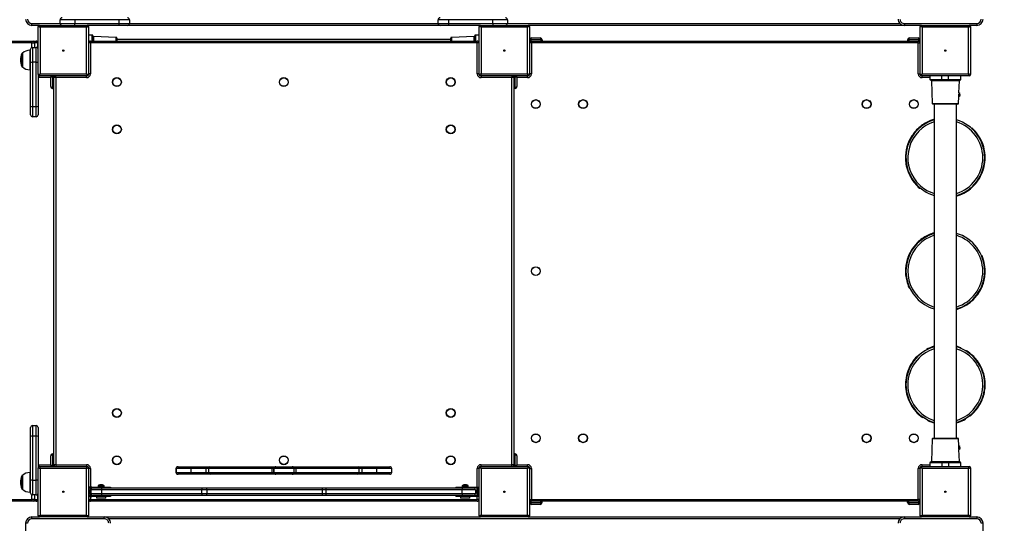
# Model space of a CAD drawing. Units: millimetres. Extents: x -2360 to 2777, y -3029 to 3349.
# Drawn here: x -252 to 1311, y -240 to 559 of the extents above; entities that cross this region are included whole.
import ezdxf

# ---------------------------------------------------------------- set-up
doc = ezdxf.new("R2010")
doc.units = ezdxf.units.MM

msp = doc.modelspace()

# ---------------------------------------------------------------- linework, layer by layer
at = {"color": 7, "linetype": 'Continuous', "lineweight": 25}
for p, q in [((-232.7, 549.9), (-232.7, 552.9)), ((-220.7, 549.9), (-232.7, 549.9)), ((-222.7, 471.9), (-222.7, 547.9)), ((-222.7, 547.9), (-219.7, 546.9)), ((-220.7, 549.9), (-219.7, 546.9)), ((-220.7, 549.9), (-144.7, 549.9)), ((-164.2, 558.9), (-187.7, 558.9)), ((-187.7, 552.9), (-187.7, 558.9)), ((-187.7, 552.9), (-164.2, 552.9)), ((-164.2, 558.9), (-164.2, 552.9)), ((-94.2, 558.9), (-164.2, 558.9)), ((-164.2, 552.9), (-94.2, 552.9)), ((-145.7, 546.9), (-144.7, 549.9)), ((-145.7, 546.9), (-142.7, 547.9)), ((-94.7, 549.9), (-144.7, 549.9)), ((-142.7, 547.9), (-142.7, 471.9)), ((-80.7, 549.9), (-94.7, 549.9)), ((-94.2, 552.9), (-94.2, 558.9)), ((-77.7, 558.9), (-94.2, 558.9)), ((-94.2, 552.9), (-77.7, 552.9)), ((415.3, 549.9), (-80.7, 549.9)), ((-77.7, 558.9), (-77.7, 552.9)), ((428.9, 558.9), (412.3, 558.9)), ((412.3, 552.9), (412.3, 558.9)), ((412.3, 552.9), (428.9, 552.9)), ((429.4, 549.9), (415.3, 549.9)), ((498.9, 558.9), (428.9, 558.9)), ((428.9, 558.9), (428.9, 552.9)), ((428.9, 552.9), (498.9, 552.9)), ((479.3, 549.9), (429.4, 549.9)), ((477.3, 471.9), (477.3, 547.9)), ((480.3, 546.9), (477.3, 547.9)), ((480.3, 546.9), (479.3, 549.9)), ((479.3, 549.9), (555.3, 549.9)), ((522.3, 558.9), (498.9, 558.9)), ((498.9, 552.9), (498.9, 558.9)), ((498.9, 552.9), (522.3, 552.9)), ((522.3, 558.9), (522.3, 552.9)), ((555.3, 549.9), (554.3, 546.9)), ((557.3, 547.9), (554.3, 546.9)), ((1152.3, 549.9), (555.3, 549.9)), ((557.3, 547.9), (557.3, 471.9)), ((1152.3, 552.9), (1152.3, 549.9)), ((1152.3, 552.9), (1267.3, 552.9)), ((1179.3, 549.9), (1152.3, 549.9)), ((1177.3, 471.9), (1177.3, 547.9)), ((1180.3, 546.9), (1177.3, 547.9)), ((1180.3, 546.9), (1179.3, 549.9)), ((1179.3, 549.9), (1255.3, 549.9)), ((1254.3, 546.9), (1255.3, 549.9)), ((1254.3, 546.9), (1257.3, 547.9)), ((1267.3, 549.9), (1255.3, 549.9)), ((1257.3, 547.9), (1257.3, 471.9)), ((1267.3, 552.9), (1267.3, 549.9)), ((-145.7, 546.9), (-219.7, 546.9)), ((-219.7, 546.9), (-219.7, 472.9)), ((-145.7, 472.9), (-145.7, 546.9)), ((-136.7, 534.4), (-142.7, 534.4)), ((-135.7, 533.4), (-135.7, 524.9)), ((-98.6, 530.8), (-134.7, 532.1)), ((469.4, 532.1), (433.3, 530.8)), ((470.3, 524.9), (470.3, 533.4)), ((477.3, 534.4), (471.3, 534.4)), ((480.3, 546.9), (480.3, 472.9)), ((554.3, 546.9), (480.3, 546.9)), ((554.3, 472.9), (554.3, 546.9)), ((1254.3, 546.9), (1180.3, 546.9)), ((1180.3, 546.9), (1180.3, 472.9)), ((1254.3, 472.9), (1254.3, 546.9)), ((-232.5, 521.9), (-858.6, 521.9)), ((-856.9, 524.9), (-230.8, 524.9)), ((-232.5, 521.9), (-228.4, 521.9)), ((-230.8, 524.9), (-225.7, 524.9)), ((-223.2, 521.9), (-228.4, 521.9)), ((-139.7, 521.9), (-142.7, 521.9)), ((-139.7, 521.9), (-139.7, 524.9)), ((-139.7, 524.9), (474.3, 524.9)), ((-139.7, 521.9), (-139.7, 472.9)), ((474.3, 521.9), (-139.7, 521.9)), ((-97.7, 529.8), (-97.7, 524.9)), ((432.3, 527.4), (-97.7, 527.4)), ((432.3, 524.9), (432.3, 529.8)), ((474.3, 521.9), (474.3, 524.9)), ((477.3, 521.9), (474.3, 521.9)), ((474.3, 472.9), (474.3, 521.9)), ((559.3, 526.9), (557.3, 526.9)), ((557.3, 524.9), (559.3, 524.9)), ((560.3, 521.9), (557.3, 521.9)), ((559.3, 526.9), (559.3, 524.9)), ((575.3, 526.9), (559.3, 526.9)), ((559.3, 524.9), (560.3, 524.9)), ((559.8, 524.9), (560.3, 524.9)), ((560.3, 529.9), (574.3, 529.9)), ((560.3, 521.9), (560.3, 524.9)), ((560.3, 524.9), (1174.3, 524.9)), ((560.3, 521.9), (560.3, 472.9)), ((1174.3, 521.9), (560.3, 521.9)), ((575.3, 526.9), (575.3, 524.9)), ((577.3, 526.9), (575.3, 526.9)), ((577.3, 526.9), (577.3, 524.9)), ((1157.3, 526.9), (1157.3, 524.9)), ((1159.3, 526.9), (1157.3, 526.9)), ((1159.3, 526.9), (1159.3, 524.9)), ((1175.3, 526.9), (1159.3, 526.9)), ((1160.3, 529.9), (1174.3, 529.9)), ((1174.3, 524.9), (1175.3, 524.9)), ((1174.8, 524.9), (1174.3, 524.9)), ((1174.3, 521.9), (1174.3, 524.9)), ((1174.3, 472.9), (1174.3, 521.9)), ((1174.3, 521.9), (1177.3, 521.9)), ((1175.3, 526.9), (1175.3, 524.9)), ((1177.3, 526.9), (1175.3, 526.9)), ((1175.3, 524.9), (1177.3, 524.9)), ((-247.6, 505.6), (-248.2, 505.6)), ((-247.6, 505.6), (-247.6, 492.6)), ((-235.1, 510.4), (-236.1, 510.4)), ((-234.7, 510.4), (-235.1, 510.4)), ((-235.1, 510.4), (-235.1, 491.6)), ((-234.7, 491.9), (-234.7, 511.9)), ((-231.7, 514.9), (-231.7, 491.4)), ((-231.7, 514.9), (-225.7, 514.9)), ((-225.7, 491.4), (-225.7, 514.9)), ((-182.7, 509.9), (-183.1, 508.9)), ((-182.2, 508.9), (-182.7, 509.9)), ((517.3, 509.9), (516.9, 508.9)), ((518.2, 510.3), (517.3, 509.9)), ((517.8, 508.9), (517.3, 509.9)), ((517.3, 509.9), (518.2, 509.4)), ((1217.3, 509.9), (1216.4, 510.3)), ((1216.4, 509.4), (1217.3, 509.9)), ((-247.6, 492.6), (-247.6, 484.1)), ((-234.7, 498.9), (-235.1, 498.9)), ((-235.1, 491.6), (-235.1, 479.4)), ((-235.1, 490.9), (-234.7, 490.9)), ((-234.7, 421.9), (-234.7, 491.9)), ((-225.7, 491.4), (-231.7, 491.4)), ((-231.7, 491.4), (-231.7, 421.4)), ((-225.7, 421.4), (-225.7, 491.4)), ((-248.2, 484.1), (-247.6, 484.1)), ((-236.1, 479.4), (-235.1, 479.4)), ((-235.1, 479.4), (-234.7, 479.4)), ((-222.7, 471.9), (-219.7, 472.9)), ((-222.7, 471.9), (-222.7, 421.9)), ((-222.7, 469.9), (-220.7, 469.9)), ((-220.7, 469.9), (-219.7, 472.9)), ((-144.7, 469.9), (-220.7, 469.9)), ((-219.7, 472.9), (-145.7, 472.9)), ((-199.7, 469.9), (-199.7, 467.9)), ((-197.7, 467.9), (-197.7, 469.9)), ((-194.7, 466.9), (-194.7, 469.9)), ((-145.7, 472.9), (-142.7, 471.9)), ((-145.7, 472.9), (-144.7, 469.9)), ((-145.7, 466.9), (-145.7, 469.9)), ((-139.7, 472.9), (-142.7, 472.9)), ((477.3, 472.9), (474.3, 472.9)), ((480.3, 472.9), (477.3, 471.9)), ((480.3, 472.9), (479.3, 469.9)), ((555.3, 469.9), (479.3, 469.9)), ((480.3, 472.9), (554.3, 472.9)), ((480.3, 469.9), (480.3, 466.9)), ((529.3, 469.9), (529.3, 466.9)), ((532.3, 469.9), (532.3, 467.9)), ((534.3, 467.9), (534.3, 469.9)), ((555.3, 469.9), (554.3, 472.9)), ((557.3, 471.9), (554.3, 472.9)), ((554.3, 466.9), (554.3, 469.9)), ((560.3, 472.9), (557.3, 472.9)), ((1174.3, 472.9), (1177.3, 472.9)), ((1177.3, 471.9), (1180.3, 472.9)), ((1179.3, 469.9), (1180.3, 472.9)), ((1255.3, 469.9), (1179.3, 469.9)), ((1180.3, 472.9), (1254.3, 472.9)), ((1180.3, 466.9), (1180.3, 469.9)), ((1192.8, 469.9), (1192.8, 463.9)), ((1212, 463.9), (1212, 469.9)), ((1222.6, 463.9), (1222.6, 469.9)), ((1241.8, 463.9), (1241.8, 469.9)), ((1257.3, 471.9), (1254.3, 472.9)), ((1255.3, 469.9), (1254.3, 472.9)), ((-202.7, 452.9), (-202.7, 466.9)), ((-199.7, 467.9), (-199.7, 451.9)), ((-199.7, 467.9), (-197.7, 467.9)), ((-197.7, 466.9), (-197.7, 467.9)), ((-197.7, 467.4), (-197.7, 466.9)), ((-197.7, -147.1), (-197.7, 466.9)), ((-194.7, 466.9), (-197.7, 466.9)), ((-194.7, 466.9), (-194.7, -147.1)), ((-145.7, 466.9), (-194.7, 466.9)), ((529.3, 466.9), (480.3, 466.9)), ((532.3, 466.9), (529.3, 466.9)), ((529.3, -147.1), (529.3, 466.9)), ((532.3, 467.9), (532.3, 466.9)), ((534.3, 467.9), (532.3, 467.9)), ((532.3, 467.4), (532.3, 466.9)), ((532.3, 466.9), (532.3, -147.1)), ((534.3, 451.9), (534.3, 467.9)), ((537.3, 466.9), (537.3, 452.9)), ((1212.7, 462.9), (1193.8, 462.9)), ((1195.1, 461.9), (1196.4, 425.8)), ((1212, 463.9), (1222.6, 463.9)), ((1222, 462.9), (1212.7, 462.9)), ((1240.8, 462.9), (1222, 462.9)), ((1238.9, 442.9), (1239.6, 461.9)), ((-199.7, 451.9), (-199.7, 449.9)), ((-199.7, 451.9), (-197.7, 451.9)), ((-199.7, 449.9), (-197.7, 449.9)), ((534.3, 451.9), (532.3, 451.9)), ((534.3, 449.9), (532.3, 449.9)), ((534.3, 449.9), (534.3, 451.9)), ((1238.7, 436.8), (1238.7, 441.5)), ((1217.3, 424.9), (1197.4, 424.9)), ((1199.8, 424.9), (1199.8, -105.1)), ((1237.3, 424.9), (1217.3, 424.9)), ((1234.8, -105.1), (1234.8, 424.9)), ((1238.3, 425.8), (1238.7, 436.8)), ((-234.7, 407.9), (-234.7, 421.9)), ((-231.7, 421.4), (-225.7, 421.4)), ((-231.7, 421.4), (-231.7, 404.9)), ((-225.7, 404.9), (-225.7, 421.4)), ((-222.7, 421.9), (-222.7, 407.9)), ((-225.7, 404.9), (-231.7, 404.9)), ((1182.1, 392.4), (1181.8, 392.2)), ((1194, 398.7), (1194.4, 397.8)), ((1172, 384.1), (1171.4, 383.3)), ((1172.9, 384.9), (1172.7, 384.7)), ((1177.2, 388.8), (1177.9, 388.1)), ((1259.4, 387.2), (1258.7, 386.4)), ((1158.4, 362.8), (1158.2, 362.5)), ((1159.1, 364.6), (1158.7, 363.6)), ((1158.7, 363.6), (1159.6, 363.3)), ((1159.1, 364.6), (1160, 364.2)), ((1164.6, 374.8), (1163.7, 373.3)), ((1164.2, 374.3), (1165.1, 373.8)), ((1276.1, 363.4), (1275.2, 363)), ((1154.4, 346.8), (1154.4, 345.7)), ((1155.1, 351.5), (1155.1, 351.2)), ((1156.4, 357.1), (1157.4, 356.9)), ((1279.6, 351.2), (1278.6, 351.1)), ((1154.1, 337.8), (1155.1, 337.8)), ((1154.2, 334.9), (1154.3, 334.6)), ((1155.4, 326.9), (1156.4, 327.1)), ((1155.4, 326.9), (1155.6, 325.9)), ((1155.6, 325.9), (1156.6, 326.1)), ((1156.7, 321.6), (1156.8, 321.3)), ((1158.7, 316), (1159.6, 316.3)), ((1274.9, 313.6), (1274, 314)), ((1278.1, 322.2), (1277.1, 322.4)), ((1161.2, 310.7), (1161.3, 310.4)), ((1168.8, 299.3), (1169.5, 299.9)), ((1176.5, 291.5), (1177.2, 292.2)), ((1176.6, 291.5), (1177.3, 290.8)), ((1177.3, 290.8), (1178, 291.6)), ((1257.1, 290.6), (1256.5, 291.4)), ((1199, 220.4), (1198.7, 220.3)), ((1174.9, 206.8), (1175.6, 206.1)), ((1178.3, 209.6), (1176.7, 208.4)), ((1179.6, 210.6), (1179.2, 210.4)), ((1188.1, 216), (1187.8, 215.8)), ((1191.2, 217.5), (1191.6, 216.6)), ((1193.4, 218.4), (1193.3, 218.4)), ((1193.9, 218.6), (1193.4, 218.4)), ((1162.6, 191.7), (1163.5, 191.2)), ((1163.6, 193.3), (1163.1, 192.4)), ((1168.9, 200.6), (1168.2, 199.8)), ((1170.7, 202.7), (1170.6, 202.5)), ((1158, 181.7), (1157.6, 180.7)), ((1157.6, 180.7), (1158.5, 180.4)), ((1157.9, 181.7), (1158.9, 181.4)), ((1275.7, 184.3), (1274.8, 183.9)), ((1154.1, 163.7), (1155.1, 163.6)), ((1154.1, 157.9), (1154.1, 157.6)), ((1154.8, 169.7), (1154.7, 169.3)), ((1156, 144.3), (1156.9, 144.5)), ((1280.5, 155.6), (1279.5, 155.7)), ((1159.6, 133.9), (1160.5, 134.3)), ((1159.7, 133.9), (1160, 133)), ((1160, 133), (1160.9, 133.4)), ((1276.2, 136.5), (1275.2, 136.8)), ((1259.5, 112.6), (1258.8, 113.4)), ((1259.1, 112.3), (1259.6, 112.7)), ((1235.7, 99.3), (1235.4, 100.2)), ((1240.7, 101), (1240.9, 101.1)), ((1240.9, 101.1), (1241.1, 101.2)), ((1187.2, 35.5), (1187.6, 34.6)), ((1242.1, 38.1), (1241.7, 37.2)), ((1251.1, 33.4), (1250.6, 32.5)), ((1251.9, 32.8), (1251.1, 33.4)), ((1252, 32.8), (1251.4, 32)), ((1175.1, 27), (1175.8, 26.3)), ((1260.6, 26), (1259.9, 25.3)), ((1269.5, 15.6), (1269.4, 15.9)), ((1159.2, 4.9), (1160.1, 4.5)), ((1272.6, 10.7), (1271.7, 10.2)), ((1275.3, 5.3), (1275.2, 5.6)), ((1279.4, -7.6), (1278.4, -7.8)), ((1280.3, -13.8), (1279.3, -13.9)), ((1280.4, -14.8), (1279.4, -14.9)), ((1280.3, -14.8), (1280.3, -13.8)), ((1154.1, -23.8), (1155.1, -23.8)), ((1154.2, -24.4), (1155.2, -24.4)), ((1280.4, -25.9), (1279.4, -25.8)), ((1280.6, -19.4), (1280.5, -18.3)), ((1275.6, -44.8), (1274.7, -44.4)), ((1277.7, -39.3), (1277.7, -39)), ((1161.8, -50.6), (1162.7, -50.1)), ((1265.4, -61.3), (1264.6, -60.7)), ((1273, -50.2), (1273.2, -49.9)), ((1181.3, -72.2), (1181.9, -71.4)), ((1189.4, -76.9), (1189.8, -76)), ((1189.4, -76.9), (1190.3, -77.3)), ((1190.3, -77.4), (1190.7, -76.5)), ((1248.9, -75), (1248.4, -74.1)), ((1248.9, -74.9), (1249.8, -74.5)), ((1249.8, -74.5), (1249.3, -73.6)), ((1256.9, -69.6), (1256.2, -68.8)), ((1256.9, -69.6), (1257.6, -68.9)), ((1257.7, -68.9), (1257, -68.2)), ((-234.7, -102.2), (-234.7, -88.1)), ((-231.7, -85.1), (-231.7, -101.7)), ((-231.7, -85.1), (-225.7, -85.1)), ((-225.7, -101.7), (-225.7, -85.1)), ((-222.7, -88.1), (-222.7, -102.2)), ((1234.8, -80.9), (1238.9, -79.6)), ((1238.9, -79.6), (1238.6, -78.7)), ((-234.7, -172.2), (-234.7, -102.2)), ((-231.7, -101.7), (-231.7, -171.7)), ((-225.7, -101.7), (-231.7, -101.7)), ((-225.7, -171.7), (-225.7, -101.7)), ((-222.7, -102.2), (-222.7, -152.1)), ((1196.4, -106.1), (1195.1, -142.2)), ((1197.4, -105.1), (1237.3, -105.1)), ((1238.7, -117), (1238.3, -106.1)), ((1238.7, -117.5), (1238.7, -117)), ((1238.7, -121.8), (1238.7, -117.5)), ((1239.6, -142.2), (1238.9, -123.2)), ((-202.7, -147.1), (-202.7, -133.1)), ((-199.7, -130.1), (-199.7, -132.1)), ((-199.7, -130.1), (-197.7, -130.1)), ((-199.7, -132.1), (-199.7, -148.1)), ((-199.7, -132.1), (-197.7, -132.1)), ((534.3, -130.1), (532.3, -130.1)), ((534.3, -132.1), (532.3, -132.1)), ((534.3, -132.1), (534.3, -130.1)), ((534.3, -148.1), (534.3, -132.1)), ((537.3, -133.1), (537.3, -147.1)), ((-220.7, -150.1), (-222.7, -150.1)), ((-222.7, -228.1), (-222.7, -152.1)), ((-222.7, -152.1), (-219.7, -153.1)), ((-220.7, -150.1), (-219.7, -153.1)), ((-220.7, -150.1), (-144.7, -150.1)), ((-145.7, -153.1), (-219.7, -153.1)), ((-219.7, -153.1), (-219.7, -227.1)), ((-199.7, -148.1), (-197.7, -148.1)), ((-199.7, -148.1), (-199.7, -150.1)), ((-197.7, -148.1), (-197.7, -147.1)), ((-197.7, -147.6), (-197.7, -147.1)), ((-194.7, -147.1), (-197.7, -147.1)), ((-197.7, -150.1), (-197.7, -148.1)), ((-194.7, -147.1), (-145.7, -147.1)), ((-194.7, -147.1), (-194.7, -150.1)), ((-145.7, -147.1), (-145.7, -150.1)), ((-145.7, -153.1), (-144.7, -150.1)), ((-145.7, -153.1), (-142.7, -152.1)), ((-145.7, -227.1), (-145.7, -153.1)), ((-142.7, -152.1), (-142.7, -228.1)), ((-139.7, -153.1), (-142.7, -153.1)), ((-4, -153.4), (-4, -159.4)), ((-3.6, -153.4), (-3.6, -159.4)), ((-1, -150.4), (-0.6, -150.4)), ((-0.6, -150.4), (18.9, -150.4)), ((18.9, -150.4), (42.5, -150.4)), ((20.4, -159.4), (20.4, -153.4)), ((44.1, -153.4), (20.4, -153.4)), ((42.5, -150.4), (50.3, -150.4)), ((44.1, -159.4), (44.1, -153.4)), ((47.9, -153.4), (44.1, -153.4)), ((47.9, -153.4), (47.9, -159.4)), ((149, -153.4), (47.9, -153.4)), ((50.3, -150.4), (149.4, -150.4)), ((149, -159.4), (149, -153.4)), ((151.7, -153.4), (149, -153.4)), ((149.4, -150.4), (154.7, -150.4)), ((151.7, -159.4), (151.7, -153.4)), ((183.7, -153.4), (151.7, -153.4)), ((151.7, -153.4), (151.7, -153.4)), ((151.7, -153.4), (151.7, -159.4)), ((154.7, -150.4), (180.7, -150.4)), ((154.7, -150.4), (154.7, -150.4)), ((180.7, -150.4), (185.9, -150.4)), ((183.7, -159.4), (183.7, -153.4)), ((185.9, -150.4), (284.7, -150.4)), ((186.3, -153.4), (186.3, -159.4)), ((287.1, -153.4), (186.3, -153.4)), ((284.7, -150.4), (292.5, -150.4)), ((287.1, -159.4), (287.1, -153.4)), ((291, -153.4), (287.1, -153.4)), ((314.7, -153.4), (291, -153.4)), ((291, -153.4), (291, -159.4)), ((292.5, -150.4), (316.2, -150.4)), ((314.7, -159.4), (314.7, -153.4)), ((316.2, -150.4), (335.7, -150.4)), ((338.7, -159.4), (338.7, -153.4)), ((477.3, -153.1), (474.3, -153.1)), ((477.3, -228.1), (477.3, -152.1)), ((480.3, -153.1), (477.3, -152.1)), ((480.3, -153.1), (479.3, -150.1)), ((479.3, -150.1), (555.3, -150.1)), ((480.3, -150.1), (480.3, -147.1)), ((480.3, -147.1), (529.3, -147.1)), ((480.3, -153.1), (480.3, -227.1)), ((554.3, -153.1), (480.3, -153.1)), ((529.3, -150.1), (529.3, -147.1)), ((532.3, -147.1), (529.3, -147.1)), ((532.3, -147.1), (532.3, -148.1)), ((532.3, -147.6), (532.3, -147.1)), ((532.3, -148.1), (532.3, -150.1)), ((534.3, -148.1), (532.3, -148.1)), ((534.3, -150.1), (534.3, -148.1)), ((554.3, -150.1), (554.3, -147.1)), ((555.3, -150.1), (554.3, -153.1)), ((557.3, -152.1), (554.3, -153.1)), ((554.3, -227.1), (554.3, -153.1)), ((557.3, -152.1), (557.3, -228.1)), ((557.3, -153.1), (560.3, -153.1)), ((560.3, -153.1), (560.3, -202.1)), ((1174.3, -202.1), (1174.3, -153.1)), ((1177.3, -153.1), (1174.3, -153.1)), ((1177.3, -228.1), (1177.3, -152.1)), ((1180.3, -153.1), (1177.3, -152.1)), ((1180.3, -153.1), (1179.3, -150.1)), ((1179.3, -150.1), (1255.3, -150.1)), ((1180.3, -150.1), (1180.3, -147.1)), ((1254.3, -153.1), (1180.3, -153.1)), ((1180.3, -153.1), (1180.3, -227.1)), ((1192.8, -144.1), (1192.8, -150.1)), ((1193.8, -143.1), (1212.7, -143.1)), ((1212, -144.1), (1212, -150.1)), ((1222.6, -144.1), (1212, -144.1)), ((1212.7, -143.1), (1222, -143.1)), ((1222, -143.1), (1240.8, -143.1)), ((1222.6, -144.1), (1222.6, -150.1)), ((1241.8, -150.1), (1241.8, -144.1)), ((1254.3, -153.1), (1255.3, -150.1)), ((1254.3, -153.1), (1257.3, -152.1)), ((1254.3, -227.1), (1254.3, -153.1)), ((1257.3, -152.1), (1257.3, -228.1)), ((-247.6, -164.4), (-248.2, -164.4)), ((-247.6, -164.4), (-247.6, -185.9)), ((-235.1, -159.6), (-236.1, -159.6)), ((-234.7, -159.6), (-235.1, -159.6)), ((-235.1, -159.6), (-235.1, -190.6)), ((-234.7, -171.1), (-235.1, -171.1)), ((-231.7, -171.7), (-231.7, -195.1)), ((-231.7, -171.7), (-225.7, -171.7)), ((-225.7, -195.1), (-225.7, -171.7)), ((-0.6, -162.4), (-1, -162.4)), ((18.9, -162.4), (-0.6, -162.4)), ((42.5, -162.4), (18.9, -162.4)), ((20.4, -159.4), (44.1, -159.4)), ((50.3, -162.4), (42.5, -162.4)), ((44.1, -159.4), (47.9, -159.4)), ((47.9, -159.4), (149, -159.4)), ((149.4, -162.4), (50.3, -162.4)), ((149, -159.4), (151.7, -159.4)), ((154.7, -162.4), (149.4, -162.4)), ((151.7, -159.4), (183.7, -159.4)), ((151.7, -159.4), (151.7, -159.4)), ((180.7, -162.4), (154.7, -162.4)), ((154.7, -162.4), (154.7, -162.4)), ((185.9, -162.4), (180.7, -162.4)), ((284.7, -162.4), (185.9, -162.4)), ((186.3, -159.4), (287.1, -159.4)), ((292.5, -162.4), (284.7, -162.4)), ((287.1, -159.4), (291, -159.4)), ((291, -159.4), (314.7, -159.4)), ((316.2, -162.4), (292.5, -162.4)), ((335.7, -162.4), (316.2, -162.4)), ((-248.2, -185.9), (-247.6, -185.9)), ((-235.1, -179.1), (-234.7, -179.1)), ((-234.7, -192.1), (-234.7, -172.2)), ((-137.7, -182.6), (-142.7, -182.6)), ((-142.7, -184.1), (-137.7, -184.1)), ((-141.9, -186.3), (-142.7, -187)), ((-141.4, -186.3), (-141.9, -186.3)), ((-141.9, -190.7), (-141.9, -186.3)), ((-141.4, -190.7), (-141.4, -186.3)), ((-138.7, -193.1), (-138.7, -187.1)), ((-122.1, -187.1), (-138.7, -187.1)), ((-137.7, -182.6), (-107.7, -182.6)), ((-137.7, -184.1), (-137.7, -182.6)), ((-135.7, -184.1), (-137.7, -184.1)), ((-135.7, -184.1), (-121.6, -184.1)), ((-127.4, -180.7), (-127.4, -182.6)), ((-124.9, -179.3), (-124.9, -179.3)), ((-123.6, -179), (-123.2, -179)), ((-123.2, -179), (-123.2, -179.3)), ((-122.2, -179.3), (-122.2, -179)), ((-122.2, -179), (-121.8, -179)), ((37.3, -187.1), (-122.1, -187.1)), ((-122.1, -187.1), (-122.1, -193.1)), ((-121.6, -184.1), (37.8, -184.1)), ((-120.5, -179.3), (-120.5, -179.3)), ((-117.9, -182.6), (-117.9, -180.7)), ((-107.7, -182.6), (-107.7, -184.1)), ((37.3, -193.1), (37.3, -187.1)), ((45.3, -187.1), (37.3, -187.1)), ((37.8, -184.1), (44.6, -184.1)), ((44.6, -184.1), (228.1, -184.1)), ((45.3, -187.1), (45.3, -193.1)), ((228.8, -187.1), (45.3, -187.1)), ((228.1, -184.1), (234.1, -184.1)), ((228.8, -193.1), (228.8, -187.1)), ((234, -187.1), (228.8, -187.1)), ((234, -187.1), (234, -193.1)), ((450.6, -187.1), (234, -187.1)), ((234.1, -184.1), (450.7, -184.1)), ((440.3, -182.6), (440.3, -184.1)), ((440.3, -182.6), (470.3, -182.6)), ((450.6, -180.7), (450.6, -182.6)), ((471.3, -187.1), (450.6, -187.1)), ((450.6, -193.1), (450.6, -187.1)), ((450.7, -184.1), (468.3, -184.1)), ((453.1, -179.3), (453.1, -179.3)), ((454.4, -179), (454.8, -179)), ((454.8, -179), (454.8, -179.3)), ((455.8, -179.3), (455.8, -179)), ((455.8, -179), (456.2, -179)), ((457.5, -179.3), (457.5, -179.3)), ((460.1, -182.6), (460.1, -180.7)), ((470.3, -184.1), (468.3, -184.1)), ((470.3, -182.6), (470.3, -184.1)), ((470.3, -182.6), (477.3, -182.6)), ((475.8, -184.1), (470.3, -184.1)), ((471.3, -187.1), (471.3, -193.1)), ((474.6, -186.3), (474.1, -186.3)), ((474.1, -186.3), (474.1, -194)), ((475.8, -187.5), (474.6, -186.3)), ((474.6, -186.3), (474.6, -194)), ((475.8, -196.1), (475.8, -184.1)), ((-858.6, -202.1), (-232.5, -202.1)), ((-236.1, -190.6), (-235.1, -190.6)), ((-235.1, -190.6), (-234.7, -190.6)), ((-228.4, -202.1), (-232.5, -202.1)), ((-225.7, -195.1), (-231.7, -195.1)), ((-228.4, -202.1), (-223.2, -202.1)), ((-183.1, -189.2), (-182.7, -190.1)), ((-182.7, -190.1), (-182.2, -189.2)), ((-181.7, -190.1), (-181.9, -190.1)), ((-181.9, -190.1), (-181.7, -190.2)), ((-142.7, -193.2), (-141.9, -194)), ((-137.7, -196.1), (-142.7, -196.1)), ((-142.7, -197.6), (-137.7, -197.6)), ((-139.7, -202.1), (-142.7, -202.1)), ((-141.9, -194), (-141.9, -190.7)), ((-141.9, -194), (-141.4, -194)), ((-141.4, -194), (-141.4, -190.7)), ((-140.9, -188.4), (-140.9, -187.9)), ((-140.9, -190.5), (-140.9, -188.4)), ((-140.9, -192.2), (-140.9, -190.5)), ((-140.9, -192.4), (-140.9, -192.2)), ((-139.7, -205.1), (-139.7, -202.1)), ((-139.7, -202.1), (474.3, -202.1)), ((-138.7, -193.1), (-122.1, -193.1)), ((-137.7, -197.6), (-137.7, -196.1)), ((-137.7, -196.1), (-135.7, -196.1)), ((-107.7, -197.6), (-137.7, -197.6)), ((-121.6, -196.1), (-135.7, -196.1)), ((-130.2, -197.6), (-130.2, -199.5)), ((-130.2, -199.5), (-129.7, -200)), ((-130.2, -199.5), (-115.2, -199.5)), ((-115.7, -200), (-129.7, -200)), ((-122.1, -193.1), (37.3, -193.1)), ((37.8, -196.1), (-121.6, -196.1)), ((-115.7, -200), (-115.2, -199.5)), ((-115.2, -199.5), (-115.2, -197.6)), ((-107.7, -196.1), (-107.7, -197.6)), ((37.3, -193.1), (45.3, -193.1)), ((44.6, -196.1), (37.8, -196.1)), ((228.1, -196.1), (44.6, -196.1)), ((45.3, -193.1), (228.8, -193.1)), ((234.1, -196.1), (228.1, -196.1)), ((228.8, -193.1), (234, -193.1)), ((234, -193.1), (450.6, -193.1)), ((450.7, -196.1), (234.1, -196.1)), ((440.3, -196.1), (440.3, -197.6)), ((470.3, -197.6), (440.3, -197.6)), ((447.8, -197.6), (447.8, -199.5)), ((447.8, -199.5), (448.3, -200)), ((447.8, -199.5), (462.8, -199.5)), ((462.3, -200), (448.3, -200)), ((450.6, -193.1), (471.3, -193.1)), ((468.3, -196.1), (450.7, -196.1)), ((462.3, -200), (462.8, -199.5)), ((462.8, -199.5), (462.8, -197.6)), ((468.3, -196.1), (470.3, -196.1)), ((470.3, -196.1), (470.3, -197.6)), ((470.3, -196.1), (475.8, -196.1)), ((477.3, -197.6), (470.3, -197.6)), ((473.5, -187.9), (473.5, -188.2)), ((473.5, -188.2), (473.5, -190.2)), ((473.5, -190.2), (473.5, -192.1)), ((473.5, -192.1), (473.5, -192.4)), ((474.1, -194), (474.6, -194)), ((477.3, -202.1), (474.3, -202.1)), ((474.3, -205.1), (474.3, -202.1)), ((474.6, -194), (475.8, -192.7)), ((516.9, -189.2), (517.3, -190.1)), ((517.3, -190.1), (517.8, -189.2)), ((518.2, -189.7), (517.3, -190.1)), ((517.3, -190.1), (518.2, -190.6)), ((557.3, -202.1), (560.3, -202.1)), ((560.3, -202.1), (1174.3, -202.1)), ((560.3, -205.1), (560.3, -202.1)), ((1174.3, -205.1), (1174.3, -202.1)), ((1177.3, -202.1), (1174.3, -202.1)), ((1217.3, -190.1), (1216.4, -189.7)), ((1216.4, -190.6), (1217.3, -190.1)), ((-230.8, -205.1), (-856.9, -205.1)), ((-225.7, -205.1), (-230.8, -205.1)), ((474.3, -205.1), (-139.7, -205.1)), ((559.3, -205.1), (557.3, -205.1)), ((557.3, -207.1), (559.3, -207.1)), ((559.3, -207.1), (559.3, -205.1)), ((560.3, -205.1), (559.3, -205.1)), ((559.3, -207.1), (575.3, -207.1)), ((559.8, -205.1), (560.3, -205.1)), ((1174.3, -205.1), (560.3, -205.1)), ((574.3, -210.1), (560.3, -210.1)), ((575.3, -207.1), (575.3, -205.1)), ((575.3, -207.1), (577.3, -207.1)), ((577.3, -207.1), (577.3, -205.1)), ((1157.3, -207.1), (1157.3, -205.1)), ((1157.3, -207.1), (1159.3, -207.1)), ((1159.3, -207.1), (1159.3, -205.1)), ((1159.3, -207.1), (1175.3, -207.1)), ((1174.3, -210.1), (1160.3, -210.1)), ((1175.3, -205.1), (1174.3, -205.1)), ((1174.8, -205.1), (1174.3, -205.1)), ((1175.3, -207.1), (1175.3, -205.1)), ((1177.3, -205.1), (1175.3, -205.1)), ((1175.3, -207.1), (1177.3, -207.1)), ((-232.7, -233.1), (-232.7, -230.1)), ((-232.7, -230.1), (-220.7, -230.1)), ((-117.7, -233.1), (-232.7, -233.1)), ((-222.7, -228.1), (-219.7, -227.1)), ((-220.7, -230.1), (-219.7, -227.1)), ((-144.7, -230.1), (-220.7, -230.1)), ((-219.7, -227.1), (-145.7, -227.1)), ((-145.7, -227.1), (-144.7, -230.1)), ((-145.7, -227.1), (-142.7, -228.1)), ((-144.7, -230.1), (-117.7, -230.1)), ((-117.7, -230.1), (479.3, -230.1)), ((-117.7, -233.1), (-117.7, -230.1)), ((480.3, -227.1), (477.3, -228.1)), ((480.3, -227.1), (479.3, -230.1)), ((555.3, -230.1), (479.3, -230.1)), ((480.3, -227.1), (554.3, -227.1)), ((555.3, -230.1), (554.3, -227.1)), ((557.3, -228.1), (554.3, -227.1)), ((555.3, -230.1), (1152.3, -230.1)), ((1152.3, -230.1), (1179.3, -230.1)), ((1152.3, -230.1), (1152.3, -233.1)), ((1267.3, -233.1), (1152.3, -233.1)), ((1177.3, -228.1), (1180.3, -227.1)), ((1179.3, -230.1), (1180.3, -227.1)), ((1255.3, -230.1), (1179.3, -230.1)), ((1180.3, -227.1), (1254.3, -227.1)), ((1257.3, -228.1), (1254.3, -227.1)), ((1255.3, -230.1), (1254.3, -227.1)), ((1255.3, -230.1), (1267.3, -230.1)), ((1267.3, -230.1), (1267.3, -233.1)), ((-239.7, -240.1), (-242.7, -240.1)), ((1277.3, -240.1), (1274.3, -240.1))]:
    msp.add_line(p, q, dxfattribs=at)
at = {"color": 8, "linetype": 'Continuous', "lineweight": 25}
for p, q in [((-232.7, 552.9), (-187.7, 552.9)), ((-77.7, 552.9), (412.3, 552.9)), ((522.3, 552.9), (1145.2, 552.9)), ((-136.7, 524.9), (-136.7, 534.4)), ((-134.7, 532.1), (-134.7, 524.9)), ((469.4, 524.9), (469.4, 532.1)), ((471.3, 534.4), (471.3, 524.9)), ((-232.5, 514.7), (-232.5, 521.9)), ((-228.4, 521.9), (-228.4, 514.9)), ((-223.2, 513.6), (-223.2, 521.9)), ((-223.2, 521.9), (-222.7, 521.9)), ((-98.6, 524.9), (-98.6, 530.8)), ((433.3, 530.8), (433.3, 524.9)), ((559.8, 524.9), (559.8, 524.8)), ((1174.8, 524.8), (1174.8, 524.9)), ((-248.7, 505.2), (-248.7, 492.7)), ((-248.2, 505.6), (-248.2, 492.6)), ((-236.1, 510.4), (-236.1, 491.6)), ((-248.7, 492.7), (-248.7, 484.5)), ((-248.2, 492.6), (-248.2, 484.1)), ((-236.1, 491.6), (-236.1, 479.4)), ((-202.7, 466.9), (-222.7, 466.9)), ((-197.6, 467.4), (-197.7, 467.4)), ((532.3, 467.4), (532.3, 467.4)), ((554.3, 466.9), (537.3, 466.9)), ((1192.8, 466.9), (1180.3, 466.9)), ((1192.8, 463.9), (1212, 463.9)), ((1217.3, 461.9), (1195.1, 461.9)), ((1239.6, 461.9), (1217.3, 461.9)), ((1222.6, 463.9), (1241.8, 463.9)), ((1196.4, 425.8), (1238.3, 425.8)), ((1217.3, -106.1), (1196.4, -106.1)), ((1238.3, -106.1), (1217.3, -106.1)), ((-222.7, -147.1), (-202.7, -147.1)), ((-197.7, -147.6), (-197.6, -147.6)), ((-139.7, -153.1), (-139.7, -182.6)), ((-3.6, -153.4), (-4, -153.4)), ((20.4, -153.4), (-3.6, -153.4)), ((186.3, -153.4), (183.7, -153.4)), ((338.7, -153.4), (314.7, -153.4)), ((474.3, -182.6), (474.3, -153.1)), ((532.3, -147.6), (532.3, -147.6)), ((537.3, -147.1), (554.3, -147.1)), ((1180.3, -147.1), (1192.8, -147.1)), ((1212, -144.1), (1192.8, -144.1)), ((1195.1, -142.2), (1239.6, -142.2)), ((1241.8, -144.1), (1222.6, -144.1)), ((-248.7, -164.8), (-248.7, -185.5)), ((-248.2, -164.4), (-248.2, -185.9)), ((-236.1, -159.6), (-236.1, -190.6)), ((-4, -159.4), (-3.6, -159.4)), ((-3.6, -159.4), (20.4, -159.4)), ((183.7, -159.4), (186.3, -159.4)), ((314.7, -159.4), (338.7, -159.4)), ((-139.7, -184.1), (-139.7, -196.1)), ((-127.4, -180.7), (-117.9, -180.7)), ((-127.2, -180.4), (-118.1, -180.4)), ((450.6, -180.7), (460.1, -180.7)), ((450.8, -180.4), (459.9, -180.4)), ((474.3, -186.3), (474.3, -184.1)), ((-232.5, -202.1), (-232.5, -195)), ((-228.4, -195.1), (-228.4, -202.1)), ((-223.2, -202.1), (-223.2, -193.9)), ((-222.7, -202.1), (-223.2, -202.1)), ((-139.7, -197.6), (-139.7, -202.1)), ((474.3, -196.1), (474.3, -194)), ((474.3, -202.1), (474.3, -197.6)), ((559.8, -205.1), (559.8, -205.1)), ((1174.8, -205.1), (1174.8, -205.1)), ((1145.2, -233.1), (-110.5, -233.1))]:
    msp.add_line(p, q, dxfattribs=at)
at = {"color": 7, "linetype": 'Continuous', "lineweight": 25, "flags": 128}
for points in [[(-232.5, 521.9), (-232.5, 522.4), (-232.4, 523), (-232.3, 523.5), (-232, 524), (-231.8, 524.3), (-231.5, 524.6), (-231.2, 524.8), (-230.8, 524.9)], [(1212.7, 462.9), (1212.6, 462.9), (1212.5, 462.9), (1212.3, 463), (1212.2, 463.1), (1212.2, 463.3), (1212.1, 463.5), (1212.1, 463.7), (1212, 463.9)], [(1222.6, 463.9), (1222.6, 463.7), (1222.6, 463.5), (1222.5, 463.3), (1222.4, 463.1), (1222.3, 463), (1222.2, 462.9), (1222.1, 462.9), (1222, 462.9)], [(1159, 364.3), (1158.5, 363.3), (1156.4, 357.1)], [(1155.4, 326.9), (1156.6, 322.1), (1158.7, 316)], [(1170.2, 202.1), (1169.8, 201.6), (1168.9, 200.6)], [(1234.8, 99), (1235.6, 99.2), (1236.8, 99.6)], [(1241.2, 37.6), (1237.1, 39.1), (1234.8, 39.9)], [(18.9, -150.4), (19.2, -150.4), (19.5, -150.6), (19.7, -150.9), (20, -151.3), (20.2, -151.7), (20.3, -152.2), (20.4, -152.8), (20.4, -153.4)], [(42.5, -150.4), (42.8, -150.4), (43.1, -150.6), (43.4, -150.9), (43.6, -151.3), (43.8, -151.7), (43.9, -152.2), (44, -152.8), (44.1, -153.4)], [(291, -153.4), (291, -152.8), (291.1, -152.2), (291.3, -151.7), (291.4, -151.3), (291.7, -150.9), (291.9, -150.6), (292.2, -150.4), (292.5, -150.4)], [(314.7, -153.4), (314.7, -152.8), (314.8, -152.2), (315, -151.7), (315.1, -151.3), (315.4, -150.9), (315.6, -150.6), (315.9, -150.4), (316.2, -150.4)], [(1212.7, -143.1), (1212.6, -143.2), (1212.5, -143.2), (1212.3, -143.3), (1212.2, -143.4), (1212.2, -143.6), (1212.1, -143.8), (1212.1, -144), (1212, -144.1)], [(1222.6, -144.1), (1222.6, -144), (1222.6, -143.8), (1222.5, -143.6), (1222.4, -143.4), (1222.3, -143.3), (1222.2, -143.2), (1222.1, -143.2), (1222, -143.1)], [(20.4, -159.4), (20.4, -160), (20.3, -160.5), (20.2, -161.1), (20, -161.5), (19.7, -161.9), (19.5, -162.2), (19.2, -162.3), (18.9, -162.4)], [(44.1, -159.4), (44, -160), (43.9, -160.5), (43.8, -161.1), (43.6, -161.5), (43.4, -161.9), (43.1, -162.2), (42.8, -162.3), (42.5, -162.4)], [(292.5, -162.4), (292.2, -162.3), (291.9, -162.2), (291.7, -161.9), (291.4, -161.5), (291.3, -161.1), (291.1, -160.5), (291, -160), (291, -159.4)], [(316.2, -162.4), (315.9, -162.3), (315.6, -162.2), (315.4, -161.9), (315.1, -161.5), (315, -161.1), (314.8, -160.5), (314.7, -160), (314.7, -159.4)], [(-230.8, -205.1), (-231.2, -205.1), (-231.5, -204.9), (-231.8, -204.6), (-232, -204.3), (-232.3, -203.8), (-232.4, -203.3), (-232.5, -202.7), (-232.5, -202.1)]]:
    msp.add_lwpolyline(points, dxfattribs=at)
at = {"color": 8, "linetype": 'Continuous', "lineweight": 25, "flags": 128}
msp.add_lwpolyline([(1240, 34.8), (1236.1, 36.3), (1234.8, 36.7)], dxfattribs=at)
at = {"color": 7, "linetype": 'Continuous', "lineweight": 25}
for centre, radius in [((-182.7, 509.9), 1), ((517.3, 509.9), 1), ((1217.3, 509.9), 1), ((-97.7, 459.9), 7.1), ((-97.7, 459.9), 6.64), ((167.3, 459.9), 7.1), ((167.3, 459.9), 6.64), ((432.3, 459.9), 7.1), ((432.3, 459.9), 6.64), ((567.3, 424.9), 7.1), ((567.3, 424.9), 6.64), ((642.3, 424.9), 7.1), ((642.3, 424.9), 6.64), ((1092.3, 424.9), 7.1), ((1092.3, 424.9), 6.64), ((1167.3, 424.9), 7.1), ((1167.3, 424.9), 6.64), ((-97.7, 384.9), 7.1), ((-97.7, 384.9), 6.64), ((432.3, 384.9), 7.1), ((432.3, 384.9), 6.64), ((567.3, 159.9), 7.1), ((567.3, 159.9), 6.64), ((-97.7, -65.1), 7.1), ((-97.7, -65.1), 6.64), ((432.3, -65.1), 7.1), ((432.3, -65.1), 6.64), ((567.3, -105.1), 7.1), ((567.3, -105.1), 6.64), ((642.3, -105.1), 7.1), ((642.3, -105.1), 6.64), ((1092.3, -105.1), 7.1), ((1092.3, -105.1), 6.64), ((1167.3, -105.1), 7.1), ((1167.3, -105.1), 6.64), ((-97.7, -140.1), 7.1), ((-97.7, -140.1), 6.64), ((167.3, -140.1), 7.1), ((167.3, -140.1), 6.64), ((432.3, -140.1), 7.1), ((432.3, -140.1), 6.64), ((-182.7, -190.1), 1), ((517.3, -190.1), 1), ((1217.3, -190.1), 1)]:
    msp.add_circle(centre, radius, dxfattribs=at)
for centre, radius, start, end in [((-67.7, 564.9), 2845, 353.2022, 78.134), ((-232.7, 559.9), 10, 180.2146, 270), ((-232.7, 559.9), 7, 180.2146, 270), ((-220.7, 547.9), 2, 90, 180), ((-184.7, 558.9), 3, 90, 180), ((-184.7, 552.9), 3, 180, 270), ((-168.9, 552.1), 4.77, 331.5184, 8.7795), ((-144.7, 547.9), 2, 360, 90), ((-98.9, 552.1), 4.77, 331.5184, 8.7795), ((-80.7, 558.9), 3, 0, 90), ((-80.7, 552.9), 3, 270, 0), ((415.3, 558.9), 3, 90, 180), ((415.3, 552.9), 3, 180, 270), ((433.6, 552.1), 4.77, 171.2205, 208.4816), ((479.3, 547.9), 2, 90, 180), ((503.6, 552.1), 4.77, 171.2205, 208.4816), ((519.3, 558.9), 3, 0, 90), ((519.3, 552.9), 3, 270, 0), ((555.3, 547.9), 2, 0, 90), ((1152.3, 559.9), 10, 179.7652, 270), ((1152.3, 559.9), 7, 179.7652, 270), ((1179.3, 547.9), 2, 90, 180), ((1255.3, 547.9), 2, 0, 90), ((1267.3, 559.9), 7, 270, 359.7854), ((1267.3, 559.9), 10, 270, 359.7854), ((-136.7, 533.4), 1, 0, 90), ((-134.7, 533.1), 1, 180, 268), ((469.3, 533.1), 1, 272, 0), ((471.3, 533.4), 1, 90, 180), ((-231.1, 522.1), 2.77, 354.8973, 83.769), ((-225.7, 521.9), 3, 0, 90), ((-226, 522.1), 2.77, 354.8973, 83.769), ((-139.7, 521.9), 3, 90, 180), ((-98.7, 529.8), 1, 0, 88), ((433.3, 529.8), 1, 92, 180), ((474.3, 521.9), 3, 0, 90), ((560.3, 526.9), 3, 90, 180), ((560.3, 521.9), 3, 90, 180), ((574.3, 526.9), 3, 0, 90), ((1160.3, 526.9), 3, 90, 180), ((1174.3, 526.9), 3, 0, 90), ((1174.3, 521.9), 3, 0, 90), ((-220.7, 494.9), 29.9, 159.7249, 200.2751), ((-248.2, 505), 0.6, 90, 159.7249), ((-236.1, 494.1), 16.3, 90, 134.8855), ((-231.7, 511.9), 3, 90, 180), ((-225.7, 511.9), 3, 0, 90), ((-248.2, 484.7), 0.6, 200.2751, 270), ((-232.4, 496.1), 4.77, 241.5184, 278.7795), ((-224.9, 496.1), 4.77, 261.2205, 298.4816), ((-236.1, 495.6), 16.3, 225.1145, 270), ((-220.7, 471.9), 2, 180, 270), ((-199.7, 466.9), 3, 90, 180), ((-194.7, 466.9), 3, 90, 180), ((-145.7, 472.9), 6, 270, 0), ((-144.7, 471.9), 2, 270, 360), ((480.3, 472.9), 6, 180, 270), ((479.3, 471.9), 2, 180, 270), ((529.3, 466.9), 3, 0, 90), ((534.3, 466.9), 3, 0, 90), ((554.3, 472.9), 6, 270, 0), ((555.3, 471.9), 2, 270, 0), ((1180.3, 472.9), 6, 180, 270), ((1179.3, 471.9), 2, 180, 270), ((1255.3, 471.9), 2, 270, 0), ((1193.8, 463.9), 1, 180, 270), ((1194.1, 461.9), 1, 2, 90), ((1240.6, 461.9), 1, 90, 178), ((1240.8, 463.9), 1, 270, 0), ((-199.7, 452.9), 3, 180, 270), ((534.3, 452.9), 3, 270, 0), ((1237.4, 439.9), 3.4, 292.4748, 359.2962), ((1237.4, 439.8), 3.4, 0.7038, 63.5791), ((1197.4, 425.9), 1, 182, 270), ((1237.3, 425.9), 1, 270, 358), ((-232.4, 426.1), 4.77, 241.5184, 278.7795), ((-231.7, 407.9), 3, 180, 270), ((-224.9, 426.1), 4.77, 261.2205, 298.4816), ((-225.7, 407.9), 3, 270, 0), ((1217.3, 339.9), 62.5, 106.2602, 219.7872), ((1217.3, 339.9), 63.3, 111.5976, 129.3063), ((1217.3, 339.9), 63.3, 106.0491, 111.5976), ((1217.3, 339.9), 62.5, 286.2602, 73.7398), ((1217.3, 339.9), 63.3, 129.3063, 147.0151), ((1217.3, 339.9), 63.3, 21.7938, 48.3934), ((1217.3, 339.9), 63.3, 147.0151, 157.0028), ((1217.3, 339.9), 63.3, 9.644, 21.7941), ((1217.3, 339.9), 63.3, 164.1458, 181.8546), ((1217.3, 339.9), 63.3, 343.7639, 10.3636), ((1217.3, 339.9), 63.3, 181.8546, 191.8423), ((1229.4, 339.3), 51.2, 356.8571, 358.18), ((1217.3, 339.9), 63.3, 202.1757, 219.8844), ((1217.3, 339.9), 63.3, 308.9244, 335.5241), ((1217.4, 339.8), 63.2, 334.4267, 343.7683), ((1217.3, 339.9), 63.3, 219.8844, 229.8721), ((1217.3, 339.9), 62.5, 219.7872, 253.7398), ((1222.1, 335.7), 57, 318.8671, 319.562), ((1217.4, 339.7), 63.2, 286.0199, 308.9407), ((1217.3, 159.9), 62.5, 106.2602, 222.584), ((1217.3, 159.9), 63.3, 106.0491, 114.3943), ((1217.3, 159.9), 62.5, 286.2602, 73.7398), ((1217.3, 159.9), 63.3, 132.1031, 149.8118), ((1217.3, 159.9), 63.3, 129.953, 137.2043), ((1217.3, 159.9), 63.3, 114.3943, 132.1031), ((1217.3, 159.9), 63.3, 149.8118, 159.7995), ((1217.3, 159.9), 63.3, 158.8074, 176.5161), ((1217.3, 159.9), 63.3, 356.1342, 22.7339), ((1217.3, 159.9), 63.3, 176.5161, 194.2249), ((1217.3, 159.9), 63.3, 194.2249, 204.2125), ((1217.3, 159.9), 63.3, 337.8878, 356.1345), ((1217.3, 159.9), 63.3, 311.7212, 338.3209), ((1220.7, 158), 59.5, 331.2482, 331.9978), ((1217.3, 159.9), 62.5, 222.584, 253.7398), ((1217.3, 159.9), 63.3, 286.8471, 311.7212), ((1226.4, 151.8), 51.1, 318.1867, 318.4827), ((-67.7, -245.1), 2845, 281.866, 6.7978), ((1217.3, -20.1), 62.5, 106.2602, 253.7398), ((1217.3, -20), 63.2, 106.0289, 118.4667), ((1217.6, -19.5), 62.6, 66.9734, 74.0121), ((1217.3, -20.1), 62.5, 286.2602, 67.5952), ((1217.3, -20.1), 63.3, 46.8389, 56.8265), ((1217.3, -20.1), 63.3, 131.8582, 156.7324), ((1217.3, -20.1), 63.3, 29.1301, 46.8389), ((1217.3, -20.1), 63.3, 156.7324, 183.3321), ((1217.3, -20.1), 63.3, 11.4214, 29.1301), ((1217.3, -20.1), 63.3, 4.8107, 11.4214), ((1217.3, -20.1), 63.3, 354.823, 4.8107), ((1217.3, -20.1), 63.3, 183.8741, 208.7482), ((1217.3, -20.1), 63.3, 337.1143, 354.823), ((1217.3, -20.1), 63.3, 319.4055, 337.1143), ((1217.3, -20.1), 63.3, 208.7482, 235.3479), ((1217.3, -20.1), 63.3, 309.5933, 319.4055), ((1217.3, -20.1), 63.3, 244.7233, 253.9509), ((1217.3, -20.1), 63.3, 289.953, 299.9406), ((-231.7, -88.1), 3, 90, 180), ((-225.7, -88.1), 3, 0, 90), ((-232.4, -106.4), 4.77, 81.2205, 118.4816), ((-224.9, -106.4), 4.77, 61.5184, 98.7795), ((1197.4, -106.1), 1, 90, 178), ((1237.3, -106.1), 1, 2, 90), ((1237.4, -120.2), 3.4, 0.7038, 67.5252), ((1237.4, -120.1), 3.4, 296.4209, 359.2962), ((-199.7, -133.1), 3, 90, 180), ((534.3, -133.1), 3, 0, 90), ((-220.7, -152.1), 2, 90, 180), ((-199.7, -147.1), 3, 180, 270), ((-194.7, -147.1), 3, 180, 270), ((-145.7, -153.1), 6, 0, 90), ((-144.7, -152.1), 2, 360, 90), ((-1, -153.4), 3, 90, 180), ((-0.6, -153.4), 3, 90, 180), ((50.7, -153.1), 2.75, 97.224, 185.7439), ((155.5, -152.6), 6.47, 159.5278, 186.5623), ((154.7, -153.4), 3, 90.0001, 180.0001), ((154.7, -153.4), 3, 90.0001, 180.0001), ((180.7, -153.4), 3, 359.9999, 89.9999), ((180.1, -152.6), 6.26, 353.2322, 21.1733), ((284.4, -153.1), 2.75, 354.3283, 82.8909), ((335.7, -153.4), 3, 0, 90), ((480.3, -153.1), 6, 90, 180), ((479.3, -152.1), 2, 90, 180), ((529.3, -147.1), 3, 270, 0), ((534.3, -147.1), 3, 270, 0), ((554.3, -153.1), 6, 0, 90), ((555.3, -152.1), 2, 0, 90), ((1180.3, -153.1), 6, 90, 180), ((1179.3, -152.1), 2, 90, 180), ((1193.8, -144.1), 1, 90, 180), ((1194.1, -142.1), 1, 270, 358), ((1240.6, -142.1), 1, 182, 270), ((1240.8, -144.1), 1, 0, 90), ((1255.3, -152.1), 2, 0, 90), ((-220.7, -175.1), 29.9, 159.7249, 200.2751), ((-248.2, -165), 0.6, 90, 159.7249), ((-236.1, -175.9), 16.3, 90, 134.8855), ((-232.4, -176.4), 4.77, 81.2205, 118.4816), ((-224.9, -176.4), 4.77, 61.5184, 98.7795), ((-1, -159.4), 3, 180, 270), ((-0.6, -159.4), 3, 180, 270), ((50.7, -159.7), 2.75, 174.2561, 262.776), ((155.5, -160.1), 6.47, 173.4377, 200.4722), ((154.7, -159.4), 3, 179.9999, 269.9999), ((154.7, -159.4), 3, 179.9999, 269.9999), ((180.7, -159.4), 3, 270.0001, 0.0001), ((180.1, -160.1), 6.26, 338.8267, 6.7678), ((284.4, -159.7), 2.75, 277.1091, 5.6717), ((335.7, -159.4), 3, 270, 0), ((-248.2, -185.3), 0.6, 200.2751, 270), ((-236.1, -174.4), 16.3, 225.1145, 270), ((-150.1, -190.1), 9.5, 13.7002, 23.9076), ((-135.7, -187.1), 3, 90, 180), ((-127, -180.7), 0.45, 124.7179, 180), ((-122.7, -186.9), 8, 105.9373, 124.7179), ((-122.7, -186.9), 7.98, 96.4808, 105.9151), ((-122.7, -188), 8.79, 86.6394, 93.3606), ((-117.4, -186.4), 4.77, 151.5184, 188.7795), ((-122.7, -186.9), 7.98, 74.0849, 83.5192), ((-122.7, -186.9), 8, 55.2821, 74.0627), ((-118.4, -180.7), 0.45, 0, 55.2821), ((42, -186.4), 4.77, 151.5184, 188.7795), ((41.5, -186.4), 3.91, 349.4955, 35.8599), ((224.9, -186.4), 3.91, 349.4955, 35.8599), ((255.5, -186.4), 21.6, 174.0133, 181.9891), ((451, -180.7), 0.45, 124.7179, 180), ((472.2, -186.4), 21.6, 174.0133, 181.9891), ((455.3, -186.9), 8, 105.9373, 124.7179), ((455.3, -186.9), 7.98, 96.4808, 105.9151), ((455.3, -188), 8.79, 86.6394, 93.3606), ((455.3, -186.9), 7.98, 74.0849, 83.5192), ((455.3, -186.9), 8, 55.2821, 74.0627), ((459.6, -180.7), 0.45, 0, 55.2821), ((468.3, -187.1), 3, 0, 90), ((482.8, -190.1), 9.5, 156.0924, 166.2998), ((-231.7, -192.1), 3, 180, 270), ((-231.1, -202.4), 2.77, 276.231, 5.1027), ((-225.7, -192.1), 3, 270, 0), ((-225.7, -202.1), 3, 270, 0), ((-226, -202.4), 2.77, 276.231, 5.1027), ((-139.7, -202.1), 3, 180, 270), ((-150.1, -190.1), 9.5, 336.0924, 346.2998), ((-135.7, -193.1), 3, 180, 270), ((-117.4, -193.9), 4.77, 171.2205, 208.4816), ((42, -193.9), 4.77, 171.2205, 208.4816), ((41.5, -193.9), 3.91, 324.1401, 10.5045), ((224.9, -193.9), 3.91, 324.1401, 10.5045), ((255.5, -193.9), 21.6, 178.0109, 185.9867), ((472.2, -193.9), 21.6, 178.0109, 185.9867), ((468.3, -193.1), 3, 270, 0), ((482.8, -190.1), 9.5, 193.7002, 203.9076), ((474.3, -202.1), 3, 270, 0), ((560.3, -202.1), 3, 180, 270), ((1174.3, -202.1), 3, 270, 0), ((560.3, -207.1), 3, 180, 270), ((574.3, -207.1), 3, 270, 0), ((1160.3, -207.1), 3, 180, 270), ((1174.3, -207.1), 3, 270, 0), ((-232.7, -240.1), 10, 90, 179.7854), ((-232.7, -240.1), 7, 90, 179.7854), ((-220.7, -228.1), 2, 180, 270), ((-144.7, -228.1), 2, 270, 360), ((-117.7, -240.1), 10, 359.7652, 90), ((-117.7, -240.1), 7, 359.7652, 90), ((479.3, -228.1), 2, 180, 270), ((555.3, -228.1), 2, 270, 0), ((1152.3, -240.1), 10, 90, 180.2348), ((1152.3, -240.1), 7, 90, 180.2348), ((1179.3, -228.1), 2, 180, 270), ((1255.3, -228.1), 2, 270, 0), ((1267.3, -240.1), 10, 0.2146, 90), ((1267.3, -240.1), 7, 0.2146, 90), ((1102.3, -245.1), 1345, 179.7854, 208.3065), ((-67.7, -245.1), 1345, 331.6935, 0.2146)]:
    msp.add_arc(centre, radius, start, end, dxfattribs=at)
at = {"color": 8, "linetype": 'Continuous', "lineweight": 25}
for centre, radius, start, end in [((-220.7, 472.2), 2.36, 211.5772, 267.7599), ((1217.3, 339.9), 59.5, 107.1121, 219.7872), ((1217.3, 339.9), 59.5, 287.1121, 72.8879), ((1217.3, 339.9), 59.5, 219.7872, 252.8879), ((1217.3, 159.9), 59.5, 107.1121, 222.584), ((1217.3, 159.9), 59.5, 287.1121, 72.8879), ((1217.3, 159.9), 59.5, 222.584, 252.8879), ((1217.3, -20.1), 59.5, 107.1121, 252.8879), ((1217.3, -20.1), 59.5, 287.1121, 67.5952), ((-220.7, -152.5), 2.33, 91.9265, 148.7363)]:
    msp.add_arc(centre, radius, start, end, dxfattribs=at)
at = {"color": 7, "linetype": 'Continuous', "lineweight": 25}
for centre, major_axis, start_param, end_param in [((560.3, 526.9), (0, 3), 0, 1.570796), ((574.3, 526.9), (0, 3), 4.712389, 6.283185), ((1160.3, 526.9), (0, 3), 0, 1.570796), ((1174.3, 526.9), (0, 3), 4.712389, 6.283185), ((-199.7, 466.9), (3, 0), 1.570796, 3.141593), ((534.3, 466.9), (3, 0), 0, 1.570796), ((-199.7, 452.9), (3, 0), 3.141593, 4.712389), ((534.3, 452.9), (3, 0), 4.712389, 6.283185), ((-199.7, -133.1), (3, 0), 1.570796, 3.141593), ((534.3, -133.1), (3, 0), 0, 1.570796), ((-199.7, -147.1), (3, 0), 3.141593, 4.712389), ((534.3, -147.1), (3, 0), 4.712389, 6.283185), ((560.3, -207.1), (0, 3), 1.570796, 3.141593), ((574.3, -207.1), (0, 3), 3.141593, 4.712389), ((1160.3, -207.1), (0, 3), 1.570796, 3.141593), ((1174.3, -207.1), (0, 3), 3.141593, 4.712389)]:
    msp.add_ellipse(centre, major_axis=major_axis, ratio=0.333333, start_param=start_param, end_param=end_param, dxfattribs=at)

doc.saveas('drawing.dxf')
